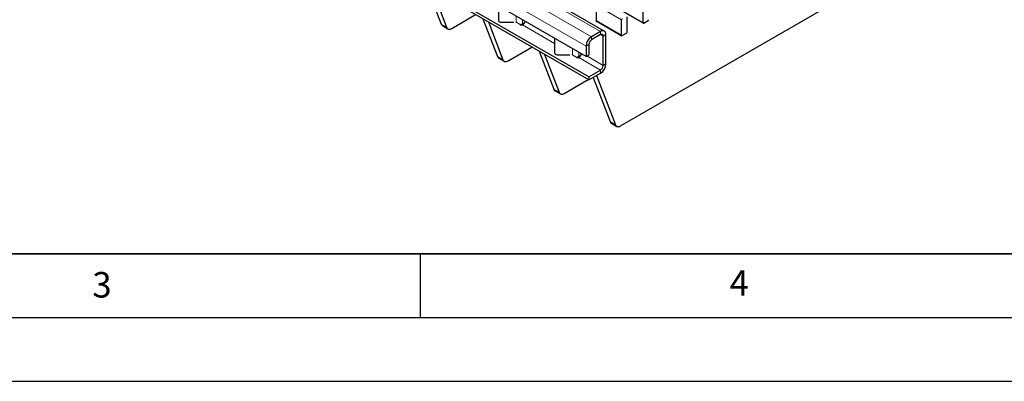
# Model space of a CAD drawing. Units: millimetres. Extents: x 0 to 420, y 0 to 297.
# Drawn here: x 134 to 211, y 0 to 28 of the extents above; entities that cross this region are included whole.
import ezdxf

# ---------------------------------------------------------------- set-up
doc = ezdxf.new("R2010")
doc.units = ezdxf.units.MM
doc.layers.add('LINIEN-DICK', color=7, linetype='Continuous', lineweight=35)
doc.layers.add('LINIEN-DÜNN', color=7, linetype='Continuous')
doc.layers.add('VORLAGE_TEXT', color=7, linetype='Continuous')
doc.styles.add('SLDTEXTSTYLE0', font='TXT', dxfattribs={"width": 0.605})

msp = doc.modelspace()

# ---------------------------------------------------------------- linework, layer by layer
at = {"color": 8, "linetype": 'Continuous', "lineweight": 18}
for p, q in [((179.1426, 27.4149), (37.8626, 108.9741)), ((178.4354, 27.0067), (37.1555, 108.5659)), ((178.0112, 26.2719), (36.7312, 107.831)), ((180.7978, 28.3215), (178.8052, 29.4718)), ((172.5353, 28.1271), (172.5353, 28.6165)), ((180.5022, 29.243), (182.4948, 28.0927)), ((166.65, 27.9939), (167.0743, 27.749)), ((175.5476, 26.4691), (173.0247, 27.9255)), ((173.0303, 28.0185), (173.0303, 28.3307)), ((178.8052, 28.2633), (180.7978, 27.113)), ((179.3547, 27.0475), (179.1425, 27.1699)), ((179.1426, 27.17), (179.1426, 27.4149)), ((179.5668, 27.1699), (179.3547, 27.0475)), ((178.2233, 26.3943), (178.0112, 26.2719)), ((178.4354, 27.0067), (178.4354, 26.7617)), ((176.9505, 25.5782), (176.9505, 26.0677)), ((177.4455, 25.4697), (177.4455, 25.7819)), ((179.3547, 24.7611), (178.0817, 25.496)), ((171.0652, 25.4451), (171.4895, 25.2002)), ((179.1426, 24.3937), (177.4398, 25.3767)), ((179.3547, 24.7611), (179.5668, 24.8836)), ((179.1426, 24.1488), (179.1426, 24.3937)), ((175.4804, 22.8963), (175.9046, 22.6513)), ((179.8956, 20.3474), (180.3198, 20.1025))]:
    msp.add_line(p, q, dxfattribs=at)
at = {"color": 7, "linetype": 'Continuous', "lineweight": 25}
for p, q in [((179.4425, 27.4446), (38.1626, 109.0038)), ((178.2233, 23.863), (138.696, 46.6817)), ((178.2233, 23.6181), (138.696, 46.4367)), ((178.0112, 25.4553), (143.5397, 45.3553)), ((180.7185, 20.0103), (202.7861, 32.7496)), ((165.5077, 30.9586), (166.65, 27.9939)), ((165.932, 30.7137), (167.0743, 27.749)), ((171.1324, 29.4264), (171.1324, 28.3084)), ((178.8052, 29.5208), (178.8052, 28.1817)), ((167.473, 27.6568), (169.3502, 28.7405)), ((180.5022, 29.2227), (182.5073, 28.0652)), ((182.4948, 28.0927), (182.4948, 29.3012)), ((166.7487, 27.872), (167.173, 27.6271)), ((169.9229, 28.4098), (171.0652, 25.4451)), ((170.3472, 28.1649), (171.4895, 25.2002)), ((171.3324, 28.1451), (172.3324, 28.1451)), ((172.8839, 27.9258), (172.504, 28.1451)), ((173.0247, 27.9255), (173.0251, 27.9257)), ((173.0303, 28.0185), (173.1888, 28.11)), ((178.8052, 28.243), (180.8102, 27.0855)), ((178.8052, 28.1817), (178.8583, 28.2123)), ((180.7978, 27.113), (180.7978, 28.3215)), ((181.2221, 27.3579), (181.2221, 28.5664)), ((182.5373, 28.0682), (182.8767, 28.2641)), ((179.1426, 27.4149), (178.4354, 27.0067)), ((179.1426, 27.17), (178.4354, 26.7617)), ((179.3547, 24.7611), (179.3547, 27.0475)), ((179.5668, 24.8836), (179.5668, 27.1699)), ((180.8402, 27.0885), (181.1796, 27.2844)), ((175.5476, 26.8775), (175.5476, 25.7596)), ((178.0112, 26.2719), (178.0112, 25.4553)), ((178.2233, 26.3943), (178.2233, 25.5778)), ((171.8881, 25.1079), (173.7653, 26.1916)), ((174.3381, 25.861), (175.4804, 22.8963)), ((174.7623, 25.6161), (175.9046, 22.6513)), ((175.7476, 25.5963), (176.7476, 25.5963)), ((177.299, 25.377), (176.9192, 25.5963)), ((177.4455, 25.4697), (177.604, 25.5612)), ((178.0112, 25.4553), (178.2233, 25.5778)), ((171.1639, 25.3232), (171.5882, 25.0782)), ((177.4398, 25.3767), (177.4402, 25.3769)), ((178.2233, 23.863), (179.1426, 24.3937)), ((178.2233, 23.6181), (179.1426, 24.1488)), ((178.8303, 23.9685), (180.3198, 20.1025)), ((176.3033, 22.5591), (178.1805, 23.6428)), ((178.2233, 23.863), (178.2233, 23.6181)), ((178.5604, 23.8127), (179.8956, 20.3474)), ((175.5791, 22.7743), (176.0033, 22.5294)), ((179.9943, 20.2255), (180.4185, 19.9806))]:
    msp.add_line(p, q, dxfattribs=at)
at = {"color": 7, "linetype": 'Continuous', "lineweight": 25, "flags": 128}
for points in [[(167.0743, 27.749), (167.101, 27.6963), (167.1364, 27.6541), (167.1796, 27.6234), (167.2296, 27.6049), (167.2853, 27.599), (167.3454, 27.6058), (167.4084, 27.6252), (167.473, 27.6568)], [(171.4895, 25.2002), (171.5162, 25.1475), (171.5516, 25.1053), (171.5948, 25.0746), (171.6448, 25.0561), (171.7005, 25.0501), (171.7606, 25.057), (171.8236, 25.0764), (171.8881, 25.1079)], [(175.9046, 22.6513), (175.9314, 22.5987), (175.9667, 22.5565), (176.0099, 22.5258), (176.06, 22.5072), (176.1157, 22.5013), (176.1757, 22.5081), (176.2388, 22.5276), (176.3033, 22.5591)], [(180.3198, 20.1025), (180.3465, 20.0498), (180.3819, 20.0077), (180.4251, 19.9769), (180.4751, 19.9584), (180.5308, 19.9525), (180.5909, 19.9593), (180.654, 19.9787), (180.7185, 20.0103)]]:
    msp.add_lwpolyline(points, dxfattribs=at)
at = {"color": 7, "linetype": 'Continuous', "lineweight": 25}
for centre, radius, start, end in [((166.8692, 28.0704), 0.2321, 199.246188, 238.74167), ((171.3157, 28.3288), 0.1845, 186.35134, 275.182578), ((172.6233, 28.7404), 0.8287, 286.049818, 299.412472), ((172.9546, 28.0625), 0.1539, 242.633194, 297.082893), ((172.767, 28.3215), 0.4724, 303.10703, 347.194244), ((180.8899, 28.3173), 0.0922, 122.605478, 177.394522), ((182.5207, 28.0885), 0.0262, 170.785963, 309.203285), ((182.827, 28.3418), 0.0922, 302.605478, 357.394522), ((179.3082, 27.2119), 0.262, 350.785963, 129.203285), ((179.2254, 27.0684), 0.131, 350.785963, 129.203285), ((180.8237, 27.1088), 0.0262, 170.785963, 309.203285), ((181.1299, 27.3621), 0.0922, 302.605478, 357.394522), ((178.9323, 26.2299), 0.9221, 122.605478, 177.394522), ((178.6839, 26.3734), 0.461, 122.605478, 177.394522), ((175.7309, 25.78), 0.1845, 186.35134, 275.182578), ((177.1822, 25.7727), 0.4724, 303.10703, 347.194244), ((171.2844, 25.5216), 0.2321, 199.246188, 238.74167), ((177.0385, 26.1916), 0.8287, 286.049818, 299.412472), ((177.3698, 25.5137), 0.1539, 242.633194, 297.082893), ((178.6457, 24.9255), 0.9221, 302.605478, 357.394522), ((178.8941, 24.7821), 0.461, 302.605478, 357.394522), ((175.6995, 22.9728), 0.2321, 199.246188, 238.74167), ((180.1147, 20.4239), 0.2321, 199.246188, 238.74167)]:
    msp.add_arc(centre, radius, start, end, dxfattribs=at)
at = {"layer": 'LINIEN-DICK'}
msp.add_line((20, 10), (415, 10), dxfattribs=at)
at = {"layer": 'LINIEN-DÜNN'}
for p, q in [((165, 10), (165, 5)), ((15, 5), (415, 5)), ((0, 0), (420, 0))]:
    msp.add_line(p, q, dxfattribs=at)

# ---------------------------------------------------------------- texts
at = {"layer": 'VORLAGE_TEXT', "char_height": 2, "attachment_point": 2, "style": 'SLDTEXTSTYLE0'}
for s, insert in [('3', (140.0453, 8.5647)), ('4', (190.0227, 8.7073))]:
    msp.add_mtext(s, dxfattribs=dict(at, insert=insert))

doc.saveas('drawing.dxf')
